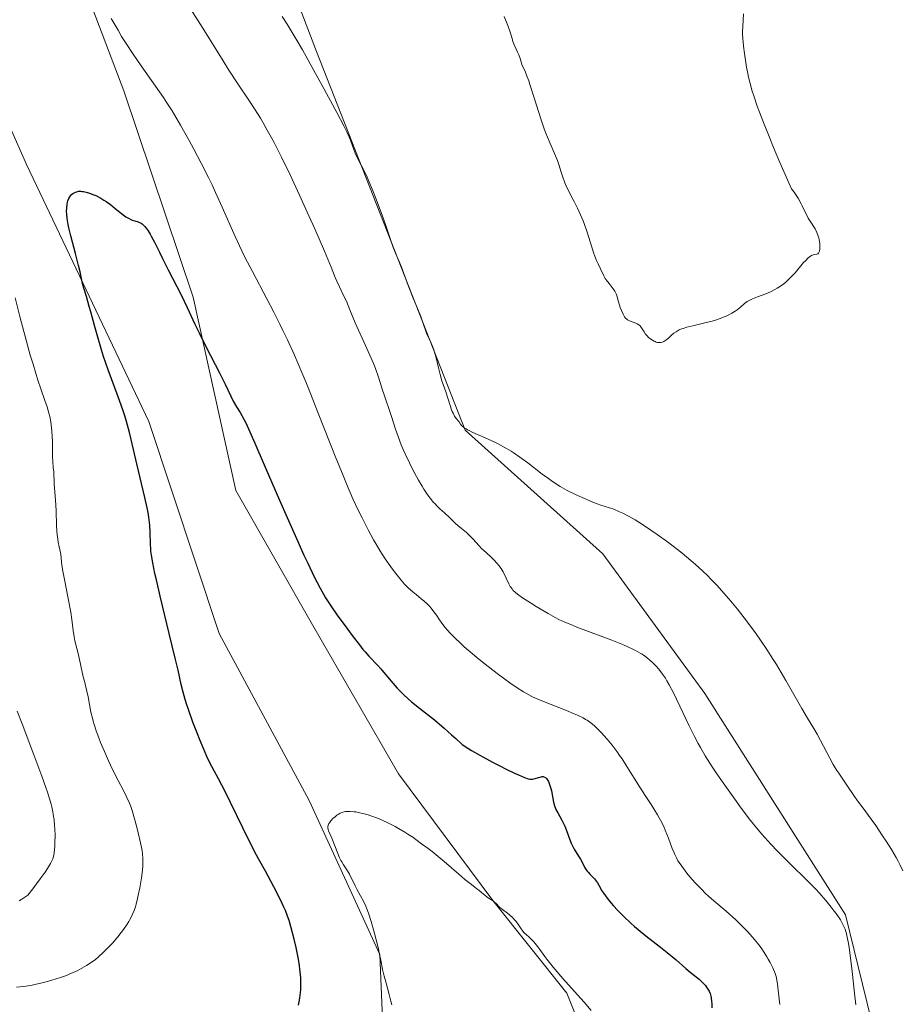
# Model space of a CAD drawing. Units: metres. Extents: x 625705 to 629192, y 4662470 to 4664845.
# Drawn here: x 626374 to 626544, y 4664329 to 4664519 of the extents above; entities that cross this region are included whole.
import ezdxf

# ---------------------------------------------------------------- set-up
doc = ezdxf.new("R2010")
doc.units = ezdxf.units.M
doc.header["$MEASUREMENT"] = 0
for name, color, linetype, lineweight in [('Cultivos herbáceos CxS', 92, 'Continuous', 0), ('Curva de nivel maestra', 36, 'Continuous', 30), ('Curva de nivel normal', 36, 'Continuous', 0), ('Matorral', 135, 'Continuous', 0), ('Matorral CxS', 135, 'Continuous', 0)]:
    doc.layers.add(name, color=color, linetype=linetype, lineweight=lineweight)

# ---------------------------------------------------------------- blocks, each defined once
blk = doc.blocks.new('*U150')
at = {"layer": 'Matorral CxS', "color": 135, "linetype": 'Continuous', "lineweight": 0}
for points in [[(626743.64, 4664140.12, 387.73), (626691.94, 4664122.17, 389.4), (626683.74, 4664107.43, 387.62), (626689.18, 4664090.08, 384.26), (626665.35, 4664105.67, 385.4), (626640.21, 4664139.62, 386.65), (626614, 4664181.77, 390.66), (626569.81, 4664210.78, 391.11), (626507.65, 4664231.27, 391.12), (626495.89, 4664257.24, 392.24), (626487.72, 4664310.36, 393.54), (626479.56, 4664330.78, 394.79), (626465.29, 4664348.63, 394.99), (626447.11, 4664373.08, 395.69), (626430.77, 4664401.36, 398), (626415.73, 4664427.77, 397.49), (626407.5, 4664465.08, 400.48), (626394.14, 4664504.85, 402.75), (626376.89, 4664550.26, 403.61)], [(626365.49, 4664512.95, 401.97), (626375.4, 4664490.64, 401.45), (626398.94, 4664441.07, 398.64), (626412.56, 4664400.17, 396.65), (626429.9, 4664367.95, 395.3), (626443.53, 4664338.21, 394.98), (626444.39, 4664316.54, 395.44), (626437.05, 4664307.37, 396.21), (626419.63, 4664313.79, 398.37), (626400.38, 4664318.38, 399.82), (626402.65, 4664305.98, 397.94), (626400.18, 4664301.03, 398.33), (626413.8, 4664282.44, 396.55), (626432.38, 4664257.65, 393.75), (626436.1, 4664237.82, 392.25), (626427.42, 4664221.71, 391.94), (626402.65, 4664204.36, 393.81), (626385.31, 4664193.21, 393.76), (626361.77, 4664190.73, 393.26)], [(626413.62, 4664558.79, 416.52), (626431.32, 4664512.49, 415.89), (626459.97, 4664439.4, 414.63), (626486.56, 4664415.56, 414.38), (626506.19, 4664388.56, 411.6), (626533.32, 4664345.88, 410.35), (626541.58, 4664312.29, 411.67), (626556.24, 4664284.45, 411.06), (626581.05, 4664280.97, 411.12), (626605.55, 4664276.88, 411.11), (626630.06, 4664253.73, 410.54), (626646.39, 4664216.96, 407.36), (626668.17, 4664189.72, 406.23)]]:
    blk.add_polyline3d(points, dxfattribs=at)
blk = doc.blocks.new('*U159')
at = {"layer": 'Cultivos herbáceos CxS', "color": 92, "linetype": 'Continuous', "lineweight": 0}
blk.add_polyline3d([(626668.17, 4664189.72, 406.23), (626646.39, 4664216.96, 407.36), (626630.06, 4664253.73, 410.54), (626605.55, 4664276.88, 411.11), (626581.05, 4664280.97, 411.12), (626556.24, 4664284.45, 411.06), (626541.58, 4664312.29, 411.67), (626533.32, 4664345.88, 410.35), (626506.19, 4664388.56, 411.6), (626486.56, 4664415.56, 414.38), (626459.97, 4664439.4, 414.63), (626431.32, 4664512.49, 415.89), (626413.62, 4664558.79, 416.52)], dxfattribs=at)
blk = doc.blocks.new('*U162')
at = {"layer": 'Curva de nivel normal', "color": 36, "linetype": 'Continuous', "lineweight": 0}
blk.add_polyline3d([(626544.41, 4664354.39, 415), (626543.83, 4664355.59, 415), (626543.48, 4664356.25, 415), (626543.08, 4664356.96, 415), (626542.18, 4664358.49, 415), (626541.18, 4664360.09, 415), (626540.49, 4664361.15, 415), (626539.16, 4664363.11, 415), (626538.28, 4664364.36, 415), (626536.72, 4664366.46, 415), (626535.66, 4664367.91, 415), (626534.95, 4664368.92, 415), (626533.62, 4664370.88, 415), (626532.81, 4664372.08, 415), (626532.02, 4664373.2, 415), (626531.64, 4664373.75, 415), (626530.96, 4664374.91, 415), (626527.84, 4664380.74, 415), (626527.21, 4664381.84, 415), (626526.02, 4664383.86, 415), (626524.93, 4664385.7, 415), (626521.82, 4664391.13, 415), (626520.01, 4664394.18, 415), (626519.4, 4664395.16, 415), (626518.17, 4664397.07, 415), (626516.94, 4664398.91, 415), (626516.12, 4664400.09, 415), (626514.45, 4664402.38, 415), (626513.81, 4664403.21, 415), (626512.52, 4664404.84, 415), (626511.22, 4664406.42, 415), (626510.34, 4664407.44, 415), (626508.56, 4664409.41, 415), (626507.36, 4664410.67, 415), (626506.75, 4664411.28, 415), (626505.81, 4664412.2, 415), (626504.32, 4664413.57, 415), (626502.69, 4664414.96, 415), (626501.82, 4664415.67, 415), (626500.9, 4664416.39, 415), (626498.98, 4664417.84, 415), (626497.03, 4664419.24, 415), (626495.77, 4664420.11, 415), (626494.97, 4664420.66, 415), (626493.49, 4664421.62, 415), (626492.75, 4664422.08, 415), (626491.47, 4664422.82, 415), (626490.4, 4664423.38, 415), (626489.77, 4664423.67, 415), (626488.62, 4664424.13, 415), (626487.81, 4664424.41, 415), (626486.13, 4664424.96, 415), (626484.71, 4664425.47, 415), (626484.01, 4664425.74, 415), (626482.52, 4664426.38, 415), (626481.36, 4664426.92, 415), (626479.68, 4664427.77, 415), (626478.29, 4664428.56, 415), (626477.61, 4664428.98, 415), (626476.56, 4664429.67, 415), (626476.02, 4664430.05, 415), (626474.84, 4664430.93, 415), (626472.07, 4664433.07, 415), (626470.51, 4664434.22, 415), (626469.4, 4664434.97, 415), (626468.84, 4664435.34, 415), (626467.97, 4664435.86, 415), (626467.38, 4664436.2, 415), (626466.19, 4664436.82, 415), (626465.01, 4664437.38, 415), (626462.82, 4664438.36, 415), (626461.45, 4664438.97, 415), (626460.88, 4664439.24, 415), (626460.41, 4664439.49, 415), (626460.15, 4664439.64, 415), (626459.73, 4664439.93, 415), (626459.56, 4664440.06, 415), (626459.29, 4664440.31, 415), (626459.1, 4664440.54, 415), (626458.79, 4664440.98, 415), (626458.25, 4664441.68, 415), (626457.95, 4664442.11, 415), (626457.64, 4664442.66, 415), (626457.49, 4664442.98, 415), (626457.34, 4664443.34, 415), (626457.06, 4664444.16, 415), (626456.26, 4664446.77, 415), (626456, 4664447.51, 415), (626455.5, 4664448.92, 415), (626455.13, 4664450.15, 415), (626454.88, 4664451.15, 415), (626454.37, 4664453.37, 415), (626454.09, 4664454.42, 415), (626453.94, 4664454.9, 415), (626453.64, 4664455.73, 415), (626453.43, 4664456.2, 415), (626453.02, 4664457.04, 415), (626452.6, 4664457.91, 415), (626452.37, 4664458.53, 415), (626451.89, 4664459.98, 415), (626451.41, 4664461.36, 415), (626450.98, 4664462.45, 415), (626449.96, 4664464.88, 415), (626449.22, 4664466.7, 415), (626448.79, 4664467.82, 415), (626448.07, 4664469.84, 415), (626447.58, 4664471.16, 415), (626447.24, 4664471.97, 415), (626446.55, 4664473.54, 415), (626446.02, 4664474.82, 415), (626445.68, 4664475.79, 415), (626444.91, 4664478.13, 415), (626444.14, 4664480.36, 415), (626443.28, 4664482.73, 415), (626442.8, 4664483.97, 415), (626442.08, 4664485.8, 415), (626441.39, 4664487.47, 415), (626441.07, 4664488.2, 415), (626440.5, 4664489.41, 415), (626440.17, 4664490.06, 415), (626439.6, 4664491.12, 415), (626439.09, 4664492.13, 415), (626438.79, 4664492.82, 415), (626438.25, 4664494.28, 415), (626437.85, 4664495.38, 415), (626437.43, 4664496.38, 415), (626437.15, 4664496.98, 415), (626436.57, 4664498.11, 415), (626435.23, 4664500.67, 415), (626432.41, 4664505.88, 415), (626430.81, 4664508.8, 415), (626428.58, 4664512.78, 415), (626427.38, 4664514.85, 415), (626425.63, 4664517.74, 415), (626424.71, 4664519.24, 415)], dxfattribs=at)
blk = doc.blocks.new('*U175')
at = {"layer": 'Curva de nivel normal', "color": 36, "linetype": 'Continuous', "lineweight": 0}
for points in [[(626535.32, 4664328.55, 410), (626535.05, 4664330.78, 410), (626534.61, 4664334.96, 410), (626534.32, 4664337.59, 410), (626534.05, 4664339.61, 410), (626533.86, 4664340.65, 410), (626533.74, 4664341.25, 410), (626533.5, 4664342.25, 410), (626533.24, 4664343.1, 410), (626533.08, 4664343.51, 410), (626532.77, 4664344.16, 410), (626532.35, 4664344.89, 410), (626532.09, 4664345.3, 410), (626531.51, 4664346.14, 410), (626531.17, 4664346.61, 410), (626530.59, 4664347.38, 410), (626529.55, 4664348.65, 410), (626528.3, 4664350.07, 410), (626527.59, 4664350.83, 410), (626526.02, 4664352.44, 410), (626522.62, 4664355.8, 410), (626520.24, 4664358.14, 410), (626518.92, 4664359.52, 410), (626518.32, 4664360.16, 410), (626517.21, 4664361.42, 410), (626516.5, 4664362.27, 410), (626515.04, 4664364.1, 410), (626513.23, 4664366.49, 410), (626511.99, 4664368.18, 410), (626509.71, 4664371.36, 410), (626508.37, 4664373.3, 410), (626507.63, 4664374.43, 410), (626507.17, 4664375.15, 410), (626506.29, 4664376.59, 410), (626505.39, 4664378.14, 410), (626504.93, 4664378.97, 410), (626504.23, 4664380.27, 410), (626503.16, 4664382.38, 410), (626500.14, 4664388.75, 410), (626499.35, 4664390.26, 410), (626498.89, 4664391.06, 410), (626498.6, 4664391.52, 410), (626498.06, 4664392.32, 410), (626497.55, 4664393.01, 410), (626497.28, 4664393.33, 410), (626496.86, 4664393.82, 410), (626496.12, 4664394.56, 410), (626495.59, 4664395.05, 410), (626495.29, 4664395.31, 410), (626494.75, 4664395.71, 410), (626494.09, 4664396.15, 410), (626493.71, 4664396.38, 410), (626492.82, 4664396.86, 410), (626492.32, 4664397.12, 410), (626491.46, 4664397.52, 410), (626490.49, 4664397.95, 410), (626488.28, 4664398.85, 410), (626481.53, 4664401.41, 410), (626480.66, 4664401.75, 410), (626479.2, 4664402.36, 410), (626478.03, 4664402.9, 410), (626477.33, 4664403.26, 410), (626475.98, 4664404.01, 410), (626473.7, 4664405.36, 410), (626472.57, 4664406.07, 410), (626471.06, 4664407.06, 410), (626470.06, 4664407.78, 410), (626469.67, 4664408.1, 410), (626469.2, 4664408.56, 410), (626469.01, 4664408.78, 410), (626468.68, 4664409.24, 410), (626468.4, 4664409.75, 410), (626467.9, 4664410.87, 410), (626467.46, 4664411.78, 410), (626467.29, 4664412.08, 410), (626466.91, 4664412.69, 410), (626466.48, 4664413.29, 410), (626466.17, 4664413.67, 410), (626465.53, 4664414.38, 410), (626465.03, 4664414.86, 410), (626464, 4664415.77, 410), (626463.19, 4664416.53, 410), (626462.62, 4664417.12, 410), (626461.5, 4664418.37, 410), (626460.7, 4664419.21, 410), (626460.21, 4664419.66, 410), (626459.29, 4664420.4, 410), (626458.58, 4664421, 410), (626458.07, 4664421.47, 410), (626456.94, 4664422.58, 410), (626456, 4664423.45, 410), (626455.1, 4664424.24, 410), (626454.61, 4664424.69, 410), (626454.1, 4664425.22, 410), (626453.83, 4664425.52, 410), (626453.26, 4664426.2, 410), (626452.96, 4664426.6, 410), (626452.49, 4664427.27, 410), (626452, 4664428.03, 410), (626451.66, 4664428.58, 410), (626450.96, 4664429.78, 410), (626449.91, 4664431.73, 410), (626449.23, 4664433.07, 410), (626448.41, 4664434.82, 410), (626448.04, 4664435.65, 410), (626447.66, 4664436.54, 410), (626447.04, 4664438.16, 410), (626446.54, 4664439.6, 410), (626445.76, 4664442.02, 410), (626444.27, 4664446.4, 410), (626444.06, 4664447.09, 410), (626443.61, 4664448.58, 410), (626443.21, 4664449.8, 410), (626442.74, 4664451.13, 410), (626442.47, 4664451.83, 410), (626441.85, 4664453.31, 410), (626440.44, 4664456.43, 410), (626439.4, 4664458.69, 410), (626438.79, 4664460.09, 410), (626437.76, 4664462.6, 410), (626437.06, 4664464.26, 410), (626436.6, 4664465.27, 410), (626435.74, 4664467.06, 410), (626435.22, 4664468.18, 410), (626434.93, 4664468.85, 410), (626434.11, 4664470.87, 410), (626432.83, 4664473.92, 410), (626430.95, 4664478.23, 410), (626429.82, 4664480.77, 410), (626428.02, 4664484.76, 410), (626426.22, 4664488.65, 410), (626424.57, 4664492.08, 410), (626423.12, 4664494.93, 410), (626421.82, 4664497.31, 410), (626421.02, 4664498.7, 410), (626420.5, 4664499.57, 410), (626419.5, 4664501.18, 410), (626418.37, 4664502.9, 410), (626416.13, 4664506.25, 410), (626414.42, 4664508.83, 410), (626413.27, 4664510.65, 410), (626409.39, 4664516.98, 410), (626406.57, 4664521.43, 410)], [(626373.59, 4664385.21, 410), (626374.51, 4664382.73, 410), (626376.77, 4664376.77, 410), (626378.34, 4664372.61, 410), (626379.11, 4664370.47, 410), (626379.41, 4664369.58, 410), (626379.89, 4664368.09, 410), (626380.12, 4664367.25, 410), (626380.24, 4664366.74, 410), (626380.44, 4664365.78, 410), (626380.53, 4664365.25, 410), (626380.68, 4664364.19, 410), (626380.78, 4664363.15, 410), (626380.83, 4664362.47, 410), (626380.87, 4664361.18, 410), (626380.86, 4664359.85, 410), (626380.82, 4664359.06, 410), (626380.78, 4664358.59, 410), (626380.7, 4664357.79, 410), (626380.57, 4664357.11, 410), (626380.44, 4664356.71, 410), (626380.33, 4664356.43, 410), (626379.99, 4664355.77, 410), (626379.43, 4664354.82, 410), (626378.99, 4664354.15, 410), (626378.03, 4664352.8, 410), (626376.58, 4664350.9, 410), (626375.64, 4664349.71, 410), (626374.47, 4664348.91, 410), (626373.96, 4664348.6, 410)]]:
    blk.add_polyline3d(points, dxfattribs=at)
blk = doc.blocks.new('*U183')
at = {"layer": 'Curva de nivel normal', "color": 36, "linetype": 'Continuous', "lineweight": 0}
blk.add_polyline3d([(626467.48, 4664519.2, 420), (626468.19, 4664517.5, 420), (626468.64, 4664516.21, 420), (626469.02, 4664514.96, 420), (626469.2, 4664514.39, 420), (626469.57, 4664513.51, 420), (626470.1, 4664512.33, 420), (626470.33, 4664511.79, 420), (626470.58, 4664511.08, 420), (626470.84, 4664510.22, 420), (626471, 4664509.79, 420), (626471.21, 4664509.31, 420), (626471.59, 4664508.46, 420), (626471.82, 4664507.9, 420), (626472.24, 4664506.8, 420), (626472.47, 4664506.11, 420), (626473.31, 4664503.51, 420), (626474.58, 4664499.47, 420), (626475.23, 4664497.57, 420), (626475.55, 4664496.71, 420), (626476.16, 4664495.19, 420), (626477.21, 4664492.8, 420), (626477.62, 4664491.86, 420), (626477.79, 4664491.42, 420), (626478.06, 4664490.63, 420), (626478.51, 4664489.15, 420), (626478.76, 4664488.38, 420), (626479.23, 4664487.14, 420), (626479.61, 4664486.25, 420), (626479.88, 4664485.65, 420), (626480.48, 4664484.43, 420), (626480.97, 4664483.52, 420), (626481.64, 4664482.24, 420), (626481.98, 4664481.55, 420), (626482.49, 4664480.39, 420), (626482.75, 4664479.76, 420), (626483, 4664479.08, 420), (626483.5, 4664477.62, 420), (626484.42, 4664474.73, 420), (626484.82, 4664473.51, 420), (626485, 4664472.99, 420), (626485.33, 4664472.16, 420), (626485.61, 4664471.51, 420), (626486.08, 4664470.53, 420), (626486.29, 4664470.08, 420), (626486.57, 4664469.47, 420), (626486.72, 4664469.15, 420), (626487, 4664468.67, 420), (626487.16, 4664468.43, 420), (626487.73, 4664467.68, 420), (626488.52, 4664466.68, 420), (626488.85, 4664466.21, 420), (626488.97, 4664465.99, 420), (626489.17, 4664465.56, 420), (626489.31, 4664465.12, 420), (626489.55, 4664464.18, 420), (626489.89, 4664463.07, 420), (626490.1, 4664462.51, 420), (626490.43, 4664461.76, 420), (626490.72, 4664461.25, 420), (626490.88, 4664461.04, 420), (626491.15, 4664460.79, 420), (626491.3, 4664460.68, 420), (626491.64, 4664460.49, 420), (626492.89, 4664460.02, 420), (626493.18, 4664459.89, 420), (626493.44, 4664459.74, 420), (626493.56, 4664459.65, 420), (626493.72, 4664459.5, 420), (626493.99, 4664459.17, 420), (626494.48, 4664458.38, 420), (626494.78, 4664457.94, 420), (626495.12, 4664457.56, 420), (626495.3, 4664457.37, 420), (626495.61, 4664457.1, 420), (626496.09, 4664456.74, 420), (626496.43, 4664456.55, 420), (626496.59, 4664456.48, 420), (626496.84, 4664456.38, 420), (626497.09, 4664456.33, 420), (626497.25, 4664456.3, 420), (626497.56, 4664456.3, 420), (626497.72, 4664456.32, 420), (626498.02, 4664456.39, 420), (626498.31, 4664456.51, 420), (626498.5, 4664456.61, 420), (626498.87, 4664456.87, 420), (626499.27, 4664457.24, 420), (626499.86, 4664457.81, 420), (626500.22, 4664458.1, 420), (626500.64, 4664458.39, 420), (626500.88, 4664458.53, 420), (626501.28, 4664458.73, 420), (626501.73, 4664458.92, 420), (626502.05, 4664459.04, 420), (626502.75, 4664459.26, 420), (626503.89, 4664459.56, 420), (626506.22, 4664460.1, 420), (626507.61, 4664460.45, 420), (626508.25, 4664460.64, 420), (626509.14, 4664460.93, 420), (626509.95, 4664461.25, 420), (626510.34, 4664461.42, 420), (626510.71, 4664461.6, 420), (626511.4, 4664461.98, 420), (626512.03, 4664462.37, 420), (626512.41, 4664462.64, 420), (626513.07, 4664463.16, 420), (626513.88, 4664463.87, 420), (626514.36, 4664464.21, 420), (626514.99, 4664464.55, 420), (626515.39, 4664464.73, 420), (626516.38, 4664465.1, 420), (626517.98, 4664465.71, 420), (626518.84, 4664466.08, 420), (626519.72, 4664466.52, 420), (626520.15, 4664466.77, 420), (626520.79, 4664467.18, 420), (626521.41, 4664467.65, 420), (626521.81, 4664467.98, 420), (626522.56, 4664468.69, 420), (626522.92, 4664469.05, 420), (626523.6, 4664469.78, 420), (626525.26, 4664471.72, 420), (626525.59, 4664472.07, 420), (626526.13, 4664472.62, 420), (626526.56, 4664472.96, 420), (626526.8, 4664473.11, 420), (626526.95, 4664473.18, 420), (626527.22, 4664473.27, 420), (626527.77, 4664473.36, 420), (626528.01, 4664473.45, 420), (626528.14, 4664473.57, 420), (626528.27, 4664473.79, 420), (626528.32, 4664473.96, 420), (626528.4, 4664474.38, 420), (626528.41, 4664474.77, 420), (626528.38, 4664475.42, 420), (626528.26, 4664476.12, 420), (626528.17, 4664476.48, 420), (626528.06, 4664476.84, 420), (626527.78, 4664477.55, 420), (626527.46, 4664478.22, 420), (626527.24, 4664478.63, 420), (626526.8, 4664479.35, 420), (626526.16, 4664480.32, 420), (626525.98, 4664480.61, 420), (626525.55, 4664481.43, 420), (626524.98, 4664482.67, 420), (626524.77, 4664483.09, 420), (626524.18, 4664484.14, 420), (626523.69, 4664484.91, 420), (626523.4, 4664485.31, 420), (626522.92, 4664485.94, 420), (626520.69, 4664491.03, 420), (626519.45, 4664493.95, 420), (626518.73, 4664495.71, 420), (626517.5, 4664498.78, 420), (626516.75, 4664500.75, 420), (626516.32, 4664501.91, 420), (626515.63, 4664503.93, 420), (626515.36, 4664504.79, 420), (626514.93, 4664506.29, 420), (626514.62, 4664507.52, 420), (626514.47, 4664508.22, 420), (626514.24, 4664509.46, 420), (626513.83, 4664512.07, 420), (626513.65, 4664513.5, 420), (626513.57, 4664514.35, 420), (626513.53, 4664514.88, 420), (626513.48, 4664515.84, 420), (626513.48, 4664516.35, 420), (626513.5, 4664517.3, 420), (626513.66, 4664519.74, 420)], dxfattribs=at)
blk = doc.blocks.new('*U184')
at = {"layer": 'Curva de nivel maestra', "color": 36, "linetype": 'Continuous', "lineweight": 30}
blk.add_polyline3d([(626427.86, 4664328.44, 400), (626428.04, 4664329.39, 400), (626428.12, 4664329.88, 400), (626428.23, 4664330.91, 400), (626428.27, 4664331.44, 400), (626428.29, 4664332.27, 400), (626428.27, 4664333.12, 400), (626428.25, 4664333.7, 400), (626428.15, 4664334.87, 400), (626427.94, 4664336.59, 400), (626427.77, 4664337.68, 400), (626427.4, 4664339.6, 400), (626427.02, 4664341.21, 400), (626426.41, 4664343.36, 400), (626426.02, 4664344.77, 400), (626425.73, 4664345.66, 400), (626425.31, 4664346.75, 400), (626425.03, 4664347.39, 400), (626424.7, 4664348.1, 400), (626423.94, 4664349.67, 400), (626423.09, 4664351.32, 400), (626422.52, 4664352.4, 400), (626421.48, 4664354.3, 400), (626420.11, 4664356.67, 400), (626419.73, 4664357.37, 400), (626418.63, 4664359.49, 400), (626417.08, 4664362.68, 400), (626414.73, 4664367.56, 400), (626413.67, 4664369.71, 400), (626412.41, 4664372.1, 400), (626411.12, 4664374.49, 400), (626410.5, 4664375.73, 400), (626410.18, 4664376.43, 400), (626409.49, 4664377.99, 400), (626408.79, 4664379.67, 400), (626408.33, 4664380.82, 400), (626407.47, 4664383.06, 400), (626406.66, 4664385.3, 400), (626406.23, 4664386.62, 400), (626405.98, 4664387.42, 400), (626405.57, 4664388.85, 400), (626405.22, 4664390.31, 400), (626404.6, 4664393.12, 400), (626404.07, 4664395.4, 400), (626402.91, 4664400.19, 400), (626401.16, 4664407.4, 400), (626400.42, 4664410.5, 400), (626400.13, 4664411.77, 400), (626399.71, 4664413.78, 400), (626399.46, 4664415.25, 400), (626399.37, 4664416.03, 400), (626399.33, 4664416.5, 400), (626399.28, 4664417.41, 400), (626399.23, 4664419.69, 400), (626399.15, 4664421.06, 400), (626399.04, 4664422.07, 400), (626398.97, 4664422.62, 400), (626398.83, 4664423.49, 400), (626398.66, 4664424.42, 400), (626398.22, 4664426.43, 400), (626396.63, 4664432.89, 400), (626395.57, 4664437.59, 400), (626395.24, 4664438.94, 400), (626394.66, 4664441.06, 400), (626394.32, 4664442.18, 400), (626393.93, 4664443.34, 400), (626393.06, 4664445.81, 400), (626391.15, 4664451.01, 400), (626390.24, 4664453.61, 400), (626389.83, 4664454.88, 400), (626389.1, 4664457.33, 400), (626388.46, 4664459.59, 400), (626387.76, 4664462.2, 400), (626387.47, 4664463.29, 400), (626386.92, 4664465.18, 400), (626386.4, 4664466.82, 400), (626386.22, 4664467.44, 400), (626386.02, 4664468.35, 400), (626385.7, 4664469.97, 400), (626385.42, 4664471.14, 400), (626384.81, 4664473.46, 400), (626383.9, 4664476.91, 400), (626383.53, 4664478.45, 400), (626383.39, 4664479.11, 400), (626383.21, 4664480.22, 400), (626383.12, 4664481.09, 400), (626383.11, 4664481.56, 400), (626383.14, 4664482.32, 400), (626383.22, 4664483.02, 400), (626383.31, 4664483.41, 400), (626383.37, 4664483.64, 400), (626383.54, 4664484.07, 400), (626383.75, 4664484.44, 400), (626383.87, 4664484.61, 400), (626384.08, 4664484.84, 400), (626384.32, 4664485.05, 400), (626384.45, 4664485.14, 400), (626384.83, 4664485.34, 400), (626385.05, 4664485.41, 400), (626385.41, 4664485.49, 400), (626385.84, 4664485.5, 400), (626386.08, 4664485.48, 400), (626386.34, 4664485.45, 400), (626386.9, 4664485.33, 400), (626387.5, 4664485.15, 400), (626388.34, 4664484.83, 400), (626388.76, 4664484.65, 400), (626389.69, 4664484.16, 400), (626390.31, 4664483.79, 400), (626390.72, 4664483.52, 400), (626391.54, 4664482.92, 400), (626392.49, 4664482.17, 400), (626393.71, 4664481.18, 400), (626394.28, 4664480.76, 400), (626394.54, 4664480.59, 400), (626395.04, 4664480.29, 400), (626395.49, 4664480.07, 400), (626395.76, 4664479.95, 400), (626396.25, 4664479.79, 400), (626396.89, 4664479.62, 400), (626397.19, 4664479.5, 400), (626397.51, 4664479.32, 400), (626397.68, 4664479.19, 400), (626398, 4664478.89, 400), (626398.17, 4664478.71, 400), (626398.43, 4664478.39, 400), (626398.83, 4664477.84, 400), (626399.24, 4664477.21, 400), (626399.44, 4664476.86, 400), (626400.06, 4664475.69, 400), (626401.01, 4664473.72, 400), (626401.61, 4664472.51, 400), (626402.7, 4664470.36, 400), (626404.36, 4664467.14, 400), (626405.18, 4664465.48, 400), (626406.34, 4664463.06, 400), (626407.85, 4664459.83, 400), (626408.66, 4664458.16, 400), (626409.99, 4664455.55, 400), (626411.79, 4664452.08, 400), (626412.62, 4664450.46, 400), (626413.67, 4664448.29, 400), (626414.78, 4664445.93, 400), (626415.24, 4664445, 400), (626415.85, 4664443.92, 400), (626416.56, 4664442.8, 400), (626416.89, 4664442.26, 400), (626417.36, 4664441.4, 400), (626417.65, 4664440.83, 400), (626418.19, 4664439.65, 400), (626419.41, 4664436.9, 400), (626421.21, 4664432.71, 400), (626424.14, 4664425.92, 400), (626425.63, 4664422.52, 400), (626427.68, 4664417.94, 400), (626428.89, 4664415.29, 400), (626429.62, 4664413.73, 400), (626430.88, 4664411.1, 400), (626431.98, 4664408.92, 400), (626432.63, 4664407.75, 400), (626433.07, 4664407.02, 400), (626434.04, 4664405.51, 400), (626435.41, 4664403.54, 400), (626436.42, 4664402.14, 400), (626438.37, 4664399.5, 400), (626439.57, 4664397.95, 400), (626440.25, 4664397.11, 400), (626440.66, 4664396.63, 400), (626441.39, 4664395.8, 400), (626443.12, 4664394, 400), (626443.68, 4664393.38, 400), (626444.64, 4664392.24, 400), (626446.11, 4664390.51, 400), (626446.89, 4664389.64, 400), (626447.69, 4664388.81, 400), (626448.11, 4664388.4, 400), (626449, 4664387.58, 400), (626449.65, 4664387.01, 400), (626451.15, 4664385.79, 400), (626454.06, 4664383.48, 400), (626455.93, 4664381.9, 400), (626457.37, 4664380.63, 400), (626458.15, 4664379.91, 400), (626459.41, 4664378.73, 400), (626460.46, 4664378.06, 400), (626461.21, 4664377.6, 400), (626462.79, 4664376.68, 400), (626465.22, 4664375.36, 400), (626466.79, 4664374.55, 400), (626467.77, 4664374.05, 400), (626469.47, 4664373.23, 400), (626470.24, 4664372.88, 400), (626471.39, 4664372.39, 400), (626472.14, 4664372.14, 400), (626472.48, 4664372.07, 400), (626472.66, 4664372.06, 400), (626472.97, 4664372.08, 400), (626473.46, 4664372.2, 400), (626474.1, 4664372.4, 400), (626474.41, 4664372.48, 400), (626474.8, 4664372.56, 400), (626474.99, 4664372.56, 400), (626475.17, 4664372.52, 400), (626475.44, 4664372.39, 400), (626475.53, 4664372.32, 400), (626475.66, 4664372.19, 400), (626475.78, 4664372.02, 400), (626476.03, 4664371.59, 400), (626476.25, 4664371.06, 400), (626476.52, 4664370.23, 400), (626476.62, 4664369.78, 400), (626477.02, 4664367.64, 400), (626477.22, 4664366.93, 400), (626477.34, 4664366.57, 400), (626477.49, 4664366.22, 400), (626477.84, 4664365.54, 400), (626478.64, 4664364.13, 400), (626479.02, 4664363.38, 400), (626479.18, 4664362.99, 400), (626479.49, 4664362.18, 400), (626480.07, 4664360.52, 400), (626480.41, 4664359.71, 400), (626480.6, 4664359.33, 400), (626481.01, 4664358.58, 400), (626481.85, 4664357.23, 400), (626482.22, 4664356.62, 400), (626482.66, 4664355.77, 400), (626483, 4664355.09, 400), (626483.18, 4664354.77, 400), (626483.49, 4664354.32, 400), (626483.67, 4664354.1, 400), (626484.06, 4664353.68, 400), (626484.91, 4664352.8, 400), (626485.3, 4664352.31, 400), (626485.48, 4664352.05, 400), (626485.83, 4664351.46, 400), (626486.36, 4664350.54, 400), (626486.71, 4664350, 400), (626487.37, 4664349.07, 400), (626488.14, 4664348.11, 400), (626488.59, 4664347.6, 400), (626489.33, 4664346.8, 400), (626490.57, 4664345.54, 400), (626491.92, 4664344.27, 400), (626492.63, 4664343.64, 400), (626493.35, 4664343.03, 400), (626494.81, 4664341.85, 400), (626497.66, 4664339.65, 400), (626498.96, 4664338.63, 400), (626500.66, 4664337.22, 400), (626502.55, 4664335.56, 400), (626503.38, 4664334.84, 400), (626505.1, 4664333.45, 400), (626505.52, 4664333.08, 400), (626506.08, 4664332.54, 400), (626506.33, 4664332.26, 400), (626506.55, 4664331.96, 400), (626506.68, 4664331.76, 400), (626506.92, 4664331.35, 400), (626507.02, 4664331.13, 400), (626507.2, 4664330.68, 400), (626507.33, 4664330.21, 400), (626507.4, 4664329.88, 400), (626507.49, 4664329.19, 400), (626507.52, 4664328.78, 400), (626507.53, 4664327.92, 400)], dxfattribs=at)

msp = doc.modelspace()

# ---------------------------------------------------------------- linework, layer by layer
at = {"layer": 'Cultivos herbáceos CxS', "color": 92, "linetype": 'Continuous', "lineweight": 0}
for points in [[(626413.62, 4664558.79, 416.52), (626431.32, 4664512.49, 415.89), (626459.97, 4664439.4, 414.63), (626486.56, 4664415.57, 414.38), (626506.19, 4664388.56, 411.6), (626533.32, 4664345.88, 410.35), (626541.58, 4664312.29, 411.67), (626556.24, 4664284.45, 411.06), (626581.05, 4664280.97, 411.12), (626605.55, 4664276.88, 411.11), (626630.06, 4664253.73, 410.54), (626646.39, 4664216.96, 407.36), (626668.17, 4664189.72, 406.23)], [(626376.89, 4664550.26, 403.61), (626394.14, 4664504.85, 402.75), (626407.5, 4664465.08, 400.48), (626415.73, 4664427.77, 397.49), (626430.77, 4664401.36, 398), (626447.11, 4664373.08, 395.69), (626465.29, 4664348.63, 394.99), (626479.56, 4664330.78, 394.79), (626487.72, 4664310.36, 393.54), (626495.89, 4664257.24, 392.24), (626507.65, 4664231.27, 391.12), (626569.81, 4664210.78, 391.11), (626614, 4664181.77, 390.66), (626640.21, 4664139.62, 386.65), (626665.35, 4664105.67, 385.4), (626689.18, 4664090.08, 384.26), (626683.74, 4664107.43, 387.62), (626691.94, 4664122.17, 389.4), (626743.63, 4664140.12, 387.73)], [(626743.63, 4664140.12, 387.73), (626691.94, 4664122.17, 389.4), (626683.74, 4664107.43, 387.62), (626689.18, 4664090.08, 384.26), (626665.35, 4664105.67, 385.4), (626640.21, 4664139.62, 386.65), (626614, 4664181.77, 390.66), (626569.81, 4664210.78, 391.11), (626507.65, 4664231.28, 391.12), (626495.89, 4664257.24, 392.24), (626487.72, 4664310.36, 393.54), (626479.56, 4664330.78, 394.79), (626465.29, 4664348.63, 394.99), (626447.11, 4664373.08, 395.69), (626430.77, 4664401.36, 398), (626415.72, 4664427.77, 397.49), (626407.5, 4664465.08, 400.48), (626394.14, 4664504.85, 402.75), (626376.89, 4664550.26, 403.61)], [(626361.77, 4664190.73, 393.26), (626385.31, 4664193.21, 393.76), (626402.65, 4664204.36, 393.81), (626427.42, 4664221.71, 391.94), (626436.1, 4664237.82, 392.25), (626432.38, 4664257.65, 393.75), (626413.8, 4664282.44, 396.55), (626400.17, 4664301.03, 398.33), (626402.65, 4664305.98, 397.94), (626400.38, 4664318.38, 399.82), (626419.63, 4664313.79, 398.37), (626437.05, 4664307.37, 396.21), (626444.39, 4664316.54, 395.44), (626443.53, 4664338.21, 394.98), (626429.9, 4664367.95, 395.3), (626412.56, 4664400.17, 396.65), (626398.94, 4664441.07, 398.64), (626375.4, 4664490.64, 401.45), (626365.49, 4664512.95, 401.97)], [(626365.49, 4664512.95, 401.97), (626375.4, 4664490.64, 401.45), (626398.94, 4664441.07, 398.64), (626412.56, 4664400.17, 396.65), (626429.9, 4664367.95, 395.3), (626443.53, 4664338.21, 394.98), (626444.39, 4664316.54, 395.44), (626437.05, 4664307.37, 396.21), (626419.63, 4664313.79, 398.37), (626400.38, 4664318.38, 399.82), (626402.65, 4664305.98, 397.94), (626400.17, 4664301.03, 398.33), (626413.8, 4664282.44, 396.55), (626432.38, 4664257.65, 393.75), (626436.09, 4664237.82, 392.25), (626427.42, 4664221.71, 391.94), (626402.65, 4664204.36, 393.81), (626385.31, 4664193.21, 393.76), (626361.77, 4664190.73, 393.26)]]:
    msp.add_polyline3d(points, dxfattribs=at)
at = {"layer": 'Curva de nivel normal', "color": 36, "linetype": 'Continuous', "lineweight": 0}
for points in [[(626391.7, 4664518.86, 405), (626393.02, 4664516.55, 405), (626393.72, 4664515.38, 405), (626394.46, 4664514.22, 405), (626395.97, 4664511.93, 405), (626397.49, 4664509.72, 405), (626400.27, 4664505.79, 405), (626401.77, 4664503.6, 405), (626402.45, 4664502.57, 405), (626403.45, 4664500.99, 405), (626405.05, 4664498.28, 405), (626406.73, 4664495.29, 405), (626407.64, 4664493.61, 405), (626409.05, 4664490.94, 405), (626410.46, 4664488.13, 405), (626411.15, 4664486.71, 405), (626411.81, 4664485.28, 405), (626413.1, 4664482.42, 405), (626415.61, 4664476.77, 405), (626416.9, 4664474.02, 405), (626417.57, 4664472.66, 405), (626418.93, 4664469.99, 405), (626421.72, 4664464.76, 405), (626423.08, 4664462.17, 405), (626424.26, 4664459.84, 405), (626424.84, 4664458.65, 405), (626425.72, 4664456.81, 405), (626427.06, 4664453.85, 405), (626428.48, 4664450.54, 405), (626429.23, 4664448.73, 405), (626430.02, 4664446.8, 405), (626431.65, 4664442.7, 405), (626434.92, 4664434.37, 405), (626436.42, 4664430.66, 405), (626437.1, 4664429.03, 405), (626438.34, 4664426.18, 405), (626439.43, 4664423.82, 405), (626440.09, 4664422.47, 405), (626441.26, 4664420.18, 405), (626442.3, 4664418.26, 405), (626442.79, 4664417.4, 405), (626443.49, 4664416.21, 405), (626444.55, 4664414.56, 405), (626445.64, 4664413.02, 405), (626446.35, 4664412.07, 405), (626447.62, 4664410.47, 405), (626448.29, 4664409.69, 405), (626448.59, 4664409.36, 405), (626449.06, 4664408.91, 405), (626449.86, 4664408.21, 405), (626450.52, 4664407.67, 405), (626451.51, 4664406.87, 405), (626452.02, 4664406.44, 405), (626452.75, 4664405.77, 405), (626453.08, 4664405.42, 405), (626453.39, 4664405.08, 405), (626453.94, 4664404.38, 405), (626454.43, 4664403.69, 405), (626455.04, 4664402.78, 405), (626455.34, 4664402.34, 405), (626456.07, 4664401.39, 405), (626456.62, 4664400.74, 405), (626457.03, 4664400.3, 405), (626457.98, 4664399.33, 405), (626459.12, 4664398.22, 405), (626459.79, 4664397.6, 405), (626460.91, 4664396.61, 405), (626462.2, 4664395.51, 405), (626462.92, 4664394.93, 405), (626465.3, 4664393.07, 405), (626466.42, 4664392.24, 405), (626468.58, 4664390.68, 405), (626470.02, 4664389.69, 405), (626471.24, 4664388.91, 405), (626471.79, 4664388.59, 405), (626472.82, 4664388.04, 405), (626473.51, 4664387.71, 405), (626475.06, 4664387.06, 405), (626479.53, 4664385.29, 405), (626480.97, 4664384.69, 405), (626481.62, 4664384.4, 405), (626482.72, 4664383.87, 405), (626483.2, 4664383.6, 405), (626483.49, 4664383.43, 405), (626484.04, 4664383.06, 405), (626484.56, 4664382.67, 405), (626484.9, 4664382.38, 405), (626485.59, 4664381.72, 405), (626486.35, 4664380.94, 405), (626486.74, 4664380.5, 405), (626487.36, 4664379.79, 405), (626488.32, 4664378.61, 405), (626489.29, 4664377.33, 405), (626489.77, 4664376.65, 405), (626490.24, 4664375.96, 405), (626491.17, 4664374.53, 405), (626493.65, 4664370.51, 405), (626494.67, 4664368.93, 405), (626495.84, 4664367.16, 405), (626496.37, 4664366.33, 405), (626497.06, 4664365.19, 405), (626497.4, 4664364.59, 405), (626497.88, 4664363.67, 405), (626498.34, 4664362.71, 405), (626498.56, 4664362.21, 405), (626499.19, 4664360.67, 405), (626499.93, 4664358.7, 405), (626500.26, 4664357.87, 405), (626500.41, 4664357.51, 405), (626500.71, 4664356.87, 405), (626501.02, 4664356.32, 405), (626501.24, 4664355.97, 405), (626501.74, 4664355.25, 405), (626502.72, 4664353.95, 405), (626503.32, 4664353.22, 405), (626504.36, 4664352.04, 405), (626505.54, 4664350.81, 405), (626506.36, 4664350.01, 405), (626506.9, 4664349.5, 405), (626507.94, 4664348.58, 405), (626510.31, 4664346.59, 405), (626512.17, 4664344.9, 405), (626513.66, 4664343.46, 405), (626514.49, 4664342.6, 405), (626515.34, 4664341.66, 405), (626515.77, 4664341.15, 405), (626516.62, 4664340.08, 405), (626517.04, 4664339.51, 405), (626517.65, 4664338.62, 405), (626518.17, 4664337.78, 405), (626518.43, 4664337.35, 405), (626518.79, 4664336.69, 405), (626519.3, 4664335.65, 405), (626519.76, 4664334.56, 405), (626519.97, 4664334, 405), (626520.19, 4664332.56, 405), (626520.34, 4664331.38, 405), (626520.65, 4664328.6, 405)], [(626373.45, 4664331.91, 405), (626374.76, 4664332.06, 405), (626376.2, 4664332.28, 405), (626376.96, 4664332.43, 405), (626378.4, 4664332.75, 405), (626379.14, 4664332.94, 405), (626380.26, 4664333.26, 405), (626381.96, 4664333.8, 405), (626383.06, 4664334.21, 405), (626383.6, 4664334.42, 405), (626384.38, 4664334.76, 405), (626385.12, 4664335.11, 405), (626385.6, 4664335.35, 405), (626386.52, 4664335.86, 405), (626386.97, 4664336.13, 405), (626387.82, 4664336.69, 405), (626388.65, 4664337.3, 405), (626389.18, 4664337.74, 405), (626390.23, 4664338.67, 405), (626390.81, 4664339.23, 405), (626391.94, 4664340.43, 405), (626393, 4664341.67, 405), (626393.65, 4664342.49, 405), (626394.06, 4664343.04, 405), (626394.77, 4664344.08, 405), (626395.11, 4664344.63, 405), (626395.32, 4664344.99, 405), (626395.68, 4664345.69, 405), (626395.84, 4664346.03, 405), (626396.13, 4664346.73, 405), (626396.37, 4664347.45, 405), (626396.52, 4664347.95, 405), (626396.8, 4664349.03, 405), (626396.94, 4664349.69, 405), (626397.22, 4664351.11, 405), (626397.53, 4664353.04, 405), (626397.65, 4664353.97, 405), (626397.78, 4664355.23, 405), (626397.83, 4664356.28, 405), (626397.82, 4664356.76, 405), (626397.76, 4664357.68, 405), (626397.66, 4664358.32, 405), (626397.37, 4664359.81, 405), (626396.92, 4664361.73, 405), (626396.65, 4664362.8, 405), (626396.21, 4664364.44, 405), (626395.72, 4664366.03, 405), (626395.47, 4664366.76, 405), (626395.21, 4664367.44, 405), (626394.68, 4664368.65, 405), (626394.14, 4664369.74, 405), (626393.02, 4664371.83, 405), (626392.14, 4664373.54, 405), (626391.55, 4664374.77, 405), (626391.16, 4664375.62, 405), (626390.39, 4664377.37, 405), (626389.65, 4664379.15, 405), (626389.3, 4664380.04, 405), (626388.82, 4664381.36, 405), (626388.4, 4664382.63, 405), (626388.22, 4664383.24, 405), (626388.07, 4664383.84, 405), (626387.81, 4664384.98, 405), (626387.25, 4664387.98, 405), (626386.96, 4664389.28, 405), (626386.53, 4664390.95, 405), (626386.31, 4664391.82, 405), (626385.4, 4664396.06, 405), (626385.08, 4664397.28, 405), (626384.71, 4664398.77, 405), (626384.56, 4664399.51, 405), (626384.4, 4664400.72, 405), (626384.14, 4664402.84, 405), (626383.92, 4664404.26, 405), (626383.42, 4664406.89, 405), (626382.68, 4664410.61, 405), (626382.39, 4664412.21, 405), (626382.28, 4664412.88, 405), (626382.13, 4664413.97, 405), (626381.97, 4664415.47, 405), (626381.88, 4664416.04, 405), (626381.69, 4664416.91, 405), (626381.49, 4664417.8, 405), (626381.39, 4664418.34, 405), (626381.27, 4664419.29, 405), (626381.22, 4664419.84, 405), (626381.16, 4664421.08, 405), (626381.08, 4664423.74, 405), (626381.04, 4664425.01, 405), (626380.93, 4664426.65, 405), (626380.72, 4664429.06, 405), (626380.62, 4664431.42, 405), (626380.54, 4664432.16, 405), (626380.42, 4664433.41, 405), (626380.38, 4664434.22, 405), (626380.36, 4664437.3, 405), (626380.33, 4664438.1, 405), (626380.26, 4664439.3, 405), (626380.21, 4664439.88, 405), (626380.05, 4664441, 405), (626379.84, 4664442.05, 405), (626379.69, 4664442.7, 405), (626379.34, 4664443.9, 405), (626378.91, 4664445.14, 405), (626378.12, 4664447.35, 405), (626377.56, 4664449.04, 405), (626376.63, 4664452.11, 405), (626376.1, 4664453.9, 405), (626375.3, 4664456.76, 405), (626374.16, 4664461.07, 405), (626373.21, 4664464.95, 405)], [(626445.81, 4664328.55, 395), (626445.66, 4664329.21, 395), (626445.33, 4664330.51, 395), (626444.65, 4664332.95, 395), (626444.37, 4664334.02, 395), (626444.06, 4664335.37, 395), (626443.71, 4664337.16, 395), (626443.48, 4664338.26, 395), (626443.18, 4664339.57, 395), (626442.44, 4664342.52, 395), (626441.86, 4664344.59, 395), (626441.36, 4664346.2, 395), (626441.04, 4664347.06, 395), (626440.83, 4664347.57, 395), (626440.38, 4664348.51, 395), (626439.82, 4664349.54, 395), (626439.07, 4664350.84, 395), (626438.74, 4664351.45, 395), (626437.68, 4664353.73, 395), (626437.3, 4664354.35, 395), (626436.77, 4664355.13, 395), (626436.51, 4664355.52, 395), (626436.17, 4664356.08, 395), (626436.01, 4664356.38, 395), (626435.77, 4664356.86, 395), (626435.39, 4664357.72, 395), (626434.23, 4664360.71, 395), (626433.92, 4664361.41, 395), (626433.63, 4664362.07, 395), (626433.54, 4664362.34, 395), (626433.47, 4664362.7, 395), (626433.48, 4664362.88, 395), (626433.54, 4664363.17, 395), (626433.68, 4664363.49, 395), (626433.78, 4664363.65, 395), (626434.05, 4664364.01, 395), (626434.53, 4664364.51, 395), (626434.81, 4664364.75, 395), (626435.24, 4664365.09, 395), (626435.47, 4664365.24, 395), (626435.87, 4664365.47, 395), (626436.07, 4664365.57, 395), (626436.39, 4664365.68, 395), (626436.91, 4664365.81, 395), (626437.5, 4664365.85, 395), (626437.82, 4664365.85, 395), (626438.55, 4664365.79, 395), (626438.9, 4664365.74, 395), (626439.66, 4664365.59, 395), (626440.27, 4664365.44, 395), (626441.25, 4664365.15, 395), (626441.77, 4664364.98, 395), (626443.23, 4664364.45, 395), (626444, 4664364.13, 395), (626445.21, 4664363.57, 395), (626446.48, 4664362.92, 395), (626447.13, 4664362.56, 395), (626448.32, 4664361.84, 395), (626448.93, 4664361.46, 395), (626449.87, 4664360.84, 395), (626451.32, 4664359.81, 395), (626452.81, 4664358.69, 395), (626453.58, 4664358.08, 395), (626455.9, 4664356.16, 395), (626458.75, 4664353.72, 395), (626459.9, 4664352.73, 395), (626461.17, 4664351.71, 395), (626462.23, 4664350.92, 395), (626462.61, 4664350.62, 395), (626463.14, 4664350.18, 395), (626463.81, 4664349.59, 395), (626464.13, 4664349.34, 395), (626464.61, 4664349.02, 395), (626465.25, 4664348.63, 395), (626465.56, 4664348.4, 395), (626466.02, 4664347.98, 395), (626466.63, 4664347.37, 395), (626466.94, 4664347.08, 395), (626467.44, 4664346.7, 395), (626468.15, 4664346.18, 395), (626468.54, 4664345.87, 395), (626469.14, 4664345.3, 395), (626469.53, 4664344.86, 395), (626469.79, 4664344.57, 395), (626470.24, 4664343.98, 395), (626470.66, 4664343.39, 395), (626471.11, 4664342.71, 395), (626471.34, 4664342.43, 395), (626471.71, 4664342.07, 395), (626472.3, 4664341.57, 395), (626472.64, 4664341.26, 395), (626473.21, 4664340.66, 395), (626473.75, 4664340.03, 395), (626474.01, 4664339.7, 395), (626474.39, 4664339.18, 395), (626475.33, 4664337.83, 395), (626475.72, 4664337.32, 395), (626476.47, 4664336.36, 395), (626476.96, 4664335.78, 395), (626478.83, 4664333.62, 395), (626481.66, 4664330.44, 395), (626482.9, 4664329.03, 395), (626484.27, 4664327.42, 395)]]:
    msp.add_polyline3d(points, dxfattribs=at)
at = {"layer": 'Matorral', "color": 135, "linetype": 'Continuous', "lineweight": 0}
for points in [[(626413.62, 4664558.79, 416.52), (626431.32, 4664512.49, 415.89), (626459.97, 4664439.4, 414.63), (626486.56, 4664415.57, 414.38), (626506.19, 4664388.56, 411.6), (626533.32, 4664345.88, 410.35), (626541.58, 4664312.29, 411.67), (626556.24, 4664284.45, 411.06), (626581.05, 4664280.97, 411.12), (626605.55, 4664276.88, 411.11), (626630.06, 4664253.73, 410.54), (626646.39, 4664216.96, 407.36), (626668.17, 4664189.72, 406.23)], [(626743.63, 4664140.12, 387.73), (626691.94, 4664122.17, 389.4), (626683.74, 4664107.43, 387.62), (626689.18, 4664090.08, 384.26), (626665.35, 4664105.67, 385.4), (626640.21, 4664139.62, 386.65), (626614, 4664181.77, 390.66), (626569.81, 4664210.78, 391.11), (626507.65, 4664231.28, 391.12), (626495.89, 4664257.24, 392.24), (626487.72, 4664310.36, 393.54), (626479.56, 4664330.78, 394.79), (626465.29, 4664348.63, 394.99), (626447.11, 4664373.08, 395.69), (626430.77, 4664401.36, 398), (626415.72, 4664427.77, 397.49), (626407.5, 4664465.08, 400.48), (626394.14, 4664504.85, 402.75), (626376.89, 4664550.26, 403.61)], [(626365.49, 4664512.95, 401.97), (626375.4, 4664490.64, 401.45), (626398.94, 4664441.07, 398.64), (626412.56, 4664400.17, 396.65), (626429.9, 4664367.95, 395.3), (626443.53, 4664338.21, 394.98), (626444.39, 4664316.54, 395.44), (626437.05, 4664307.37, 396.21), (626419.63, 4664313.79, 398.37), (626400.38, 4664318.38, 399.82), (626402.65, 4664305.98, 397.94), (626400.17, 4664301.03, 398.33), (626413.8, 4664282.44, 396.55), (626432.38, 4664257.65, 393.75), (626436.09, 4664237.82, 392.25), (626427.42, 4664221.71, 391.94), (626402.65, 4664204.36, 393.81), (626385.31, 4664193.21, 393.76), (626361.77, 4664190.73, 393.26)]]:
    msp.add_polyline3d(points, dxfattribs=at)

# ---------------------------------------------------------------- block references
at = {"layer": 'Cultivos herbáceos CxS', "color": 92, "linetype": 'Continuous', "lineweight": 0}
msp.add_blockref('*U159', (0, 0), dxfattribs=at)
at = {"layer": 'Curva de nivel maestra', "color": 36, "linetype": 'Continuous', "lineweight": 30}
msp.add_blockref('*U184', (0, 0), dxfattribs=at)
at = {"layer": 'Curva de nivel normal', "color": 36, "linetype": 'Continuous', "lineweight": 0}
for name in ['*U183', '*U162', '*U175']:
    msp.add_blockref(name, (0, 0), dxfattribs=at)
at = {"layer": 'Matorral CxS', "color": 135, "linetype": 'Continuous', "lineweight": 0}
msp.add_blockref('*U150', (0, 0), dxfattribs=at)

doc.saveas('drawing.dxf')
